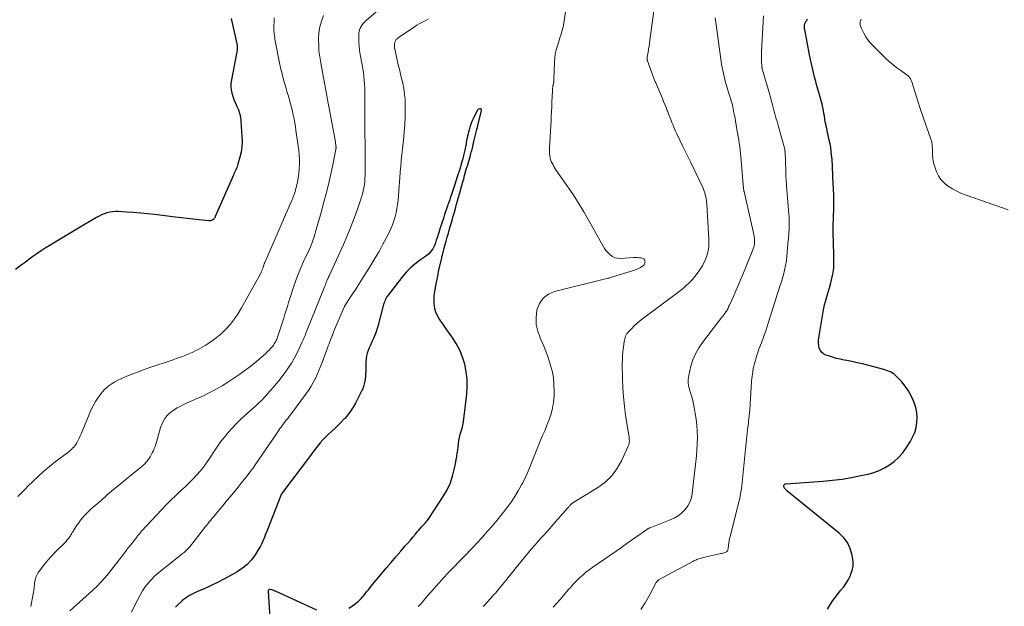
# Model space of a CAD drawing. Units: feet. Extents: x 1902896 to 1905042, y 565000 to 570000.
# Drawn here: x 1903328 to 1903577, y 568594 to 568742 of the extents above; entities that cross this region are included whole.
import ezdxf

# ---------------------------------------------------------------- set-up
doc = ezdxf.new("R2010")
doc.units = ezdxf.units.FT
doc.header["$LTSCALE"] = 100
doc.header["$MEASUREMENT"] = 0
doc.layers.add('CONTOUR INDEX', color=32, linetype='Continuous', lineweight=25)
doc.layers.add('CONTOUR INTERMEDIATE', color=40, linetype='Continuous', lineweight=15)

msp = doc.modelspace()

# ---------------------------------------------------------------- linework, layer by layer
at = {"layer": 'CONTOUR INDEX', "flags": 128}
for points, elevation in [([(1903381.31, 568742.66), (1903382.74, 568736.29), (1903382.76, 568736.18), (1903382.79, 568736.07), (1903382.81, 568735.96), (1903382.83, 568735.86), (1903382.84, 568735.75), (1903382.85, 568735.64), (1903382.86, 568735.53), (1903382.85, 568735.42), (1903382.83, 568735.04), (1903382.8, 568734.75), (1903382.77, 568734.45), (1903382.73, 568734.16), (1903382.67, 568733.87), (1903381.37, 568727.19), (1903381.26, 568726.35), (1903381.24, 568725.52), (1903381.32, 568724.7), (1903381.48, 568723.87), (1903381.72, 568723.06), (1903382, 568722.26), (1903382.32, 568721.47), (1903382.68, 568720.7), (1903382.77, 568720.51), (1903383.15, 568719.64), (1903383.45, 568718.75), (1903383.64, 568717.83), (1903383.76, 568716.88), (1903384.04, 568712.82), (1903384.06, 568711.52), (1903384, 568710.24), (1903383.8, 568708.97), (1903383.52, 568707.71), (1903383.02, 568705.94), (1903382.91, 568705.58), (1903382.79, 568705.22), (1903382.64, 568704.86), (1903382.49, 568704.51), (1903382.33, 568704.17), (1903382.17, 568703.82), (1903382.01, 568703.47), (1903381.86, 568703.12), (1903377.29, 568692.67), (1903377.23, 568692.54), (1903377.16, 568692.41), (1903377.09, 568692.29), (1903377, 568692.17), (1903376.91, 568692.06), (1903376.81, 568691.96), (1903376.7, 568691.88), (1903376.58, 568691.81), (1903376.46, 568691.75), (1903376.27, 568691.67), (1903376.07, 568691.61), (1903375.87, 568691.59), (1903375.66, 568691.6), (1903373.15, 568691.85), (1903371.68, 568692.01), (1903370.21, 568692.17), (1903368.75, 568692.34), (1903367.28, 568692.51), (1903361.92, 568693.18), (1903360.16, 568693.38), (1903358.4, 568693.55), (1903356.63, 568693.69), (1903354.86, 568693.8), (1903352.78, 568693.91), (1903352.06, 568693.91), (1903351.34, 568693.87), (1903350.63, 568693.74), (1903349.93, 568693.58), (1903349.24, 568693.34), (1903348.57, 568693.08), (1903347.92, 568692.77), (1903347.28, 568692.42), (1903344.42, 568690.71), (1903342.73, 568689.71), (1903341.04, 568688.7), (1903339.35, 568687.69), (1903337.66, 568686.69), (1903336.4, 568685.94), (1903335.34, 568685.3), (1903334.3, 568684.64), (1903333.27, 568683.97), (1903332.24, 568683.27), (1903331.24, 568682.56), (1903330.23, 568681.84), (1903329.25, 568681.1), (1903328.27, 568680.35), (1903326.86, 568679.25)], 1000), ([(1903531.91, 568593.52), (1903532.68, 568594.71), (1903533.31, 568595.63), (1903533.96, 568596.53), (1903534.64, 568597.4), (1903535.35, 568598.26), (1903536.04, 568599.13), (1903536.68, 568600.03), (1903537.23, 568600.99), (1903537.73, 568601.98), (1903537.79, 568602.12), (1903538.17, 568603.21), (1903538.4, 568604.33), (1903538.41, 568605.46), (1903538.28, 568606.62), (1903538.11, 568607.45), (1903537.63, 568608.94), (1903536.96, 568610.32), (1903536.04, 568611.53), (1903534.93, 568612.64), (1903521.7, 568623.37), (1903521.53, 568623.52), (1903521.38, 568623.68), (1903521.24, 568623.86), (1903521.12, 568624.05), (1903520.95, 568624.35), (1903520.93, 568624.4), (1903520.91, 568624.44), (1903520.9, 568624.49), (1903520.9, 568624.54), (1903520.91, 568624.59), (1903520.92, 568624.64), (1903520.93, 568624.69), (1903520.95, 568624.74), (1903521.02, 568624.89), (1903521.1, 568624.99), (1903521.18, 568625.07), (1903521.29, 568625.12), (1903521.41, 568625.15), (1903530.85, 568625.81), (1903533.25, 568626.04), (1903535.64, 568626.33), (1903538.02, 568626.74), (1903540.39, 568627.22), (1903542.18, 568627.62), (1903543.61, 568628.03), (1903545, 568628.53), (1903546.33, 568629.18), (1903547.62, 568629.93), (1903548.8, 568630.82), (1903549.9, 568631.79), (1903550.87, 568632.9), (1903551.75, 568634.09), (1903552.84, 568635.79), (1903553.46, 568636.93), (1903553.97, 568638.11), (1903554.32, 568639.34), (1903554.55, 568640.62), (1903554.59, 568641.91), (1903554.51, 568643.19), (1903554.24, 568644.44), (1903553.85, 568645.67), (1903553.59, 568646.32), (1903553.01, 568647.55), (1903552.35, 568648.73), (1903551.57, 568649.83), (1903550.7, 568650.88), (1903549.5, 568652.19), (1903549.16, 568652.53), (1903548.79, 568652.83), (1903548.4, 568653.1), (1903547.99, 568653.34), (1903547.56, 568653.54), (1903547.11, 568653.73), (1903546.66, 568653.89), (1903546.2, 568654.02), (1903542.06, 568655.11), (1903540.75, 568655.44), (1903539.43, 568655.75), (1903538.11, 568656.03), (1903536.79, 568656.28), (1903536.15, 568656.4), (1903535.15, 568656.61), (1903534.15, 568656.84), (1903533.17, 568657.13), (1903532.19, 568657.44), (1903531.53, 568657.67), (1903530.97, 568657.97), (1903530.49, 568658.34), (1903530.14, 568658.83), (1903529.88, 568659.41), (1903529.74, 568660.06), (1903529.66, 568660.71), (1903529.67, 568661.37), (1903529.73, 568662.03), (1903530.86, 568668.6), (1903531.03, 568669.48), (1903531.23, 568670.36), (1903531.45, 568671.23), (1903531.7, 568672.1), (1903531.96, 568672.96), (1903532.22, 568673.83), (1903532.45, 568674.7), (1903532.68, 568675.57), (1903533.25, 568677.79), (1903533.39, 568678.44), (1903533.49, 568679.1), (1903533.54, 568679.76), (1903533.56, 568680.42), (1903533.55, 568681.09), (1903533.54, 568681.75), (1903533.53, 568682.42), (1903533.52, 568683.09), (1903533.41, 568688.64), (1903533.4, 568689.74), (1903533.41, 568690.83), (1903533.44, 568691.92), (1903533.48, 568693.02), (1903533.54, 568694.23), (1903533.56, 568694.72), (1903533.58, 568695.2), (1903533.58, 568695.69), (1903533.58, 568696.17), (1903533.57, 568696.66), (1903533.56, 568697.14), (1903533.55, 568697.63), (1903533.52, 568698.11), (1903533.3, 568702.72), (1903533.28, 568703.27), (1903533.26, 568703.81), (1903533.25, 568704.35), (1903533.24, 568704.89), (1903533.22, 568705.44), (1903533.2, 568705.98), (1903533.16, 568706.52), (1903533.12, 568707.06), (1903533, 568708.22), (1903532.89, 568709.16), (1903532.76, 568710.1), (1903532.59, 568711.03), (1903532.4, 568711.96), (1903532.23, 568712.69), (1903532.11, 568713.25), (1903531.98, 568713.81), (1903531.86, 568714.38), (1903531.74, 568714.94), (1903531.62, 568715.5), (1903531.51, 568716.07), (1903531.4, 568716.63), (1903531.31, 568717.2), (1903531.16, 568718.12), (1903531.05, 568718.71), (1903530.95, 568719.3), (1903530.83, 568719.89), (1903530.72, 568720.48), (1903530.59, 568721.06), (1903530.45, 568721.64), (1903530.29, 568722.22), (1903530.13, 568722.8), (1903529.6, 568724.61), (1903529.29, 568725.71), (1903528.98, 568726.81), (1903528.69, 568727.92), (1903528.4, 568729.03), (1903528.13, 568730.14), (1903527.88, 568731.26), (1903527.64, 568732.38), (1903527.42, 568733.5), (1903526.19, 568739.95), (1903526.15, 568740.19), (1903526.13, 568740.42), (1903526.12, 568740.66), (1903526.13, 568740.9), (1903526.13, 568740.93), (1903526.16, 568741.15), (1903526.21, 568741.36), (1903526.29, 568741.56), (1903526.39, 568741.76), (1903526.51, 568741.95), (1903526.63, 568742.14), (1903526.75, 568742.32), (1903526.88, 568742.51)], 1000), ([(1903411, 568593.76), (1903411.94, 568594.36), (1903413.35, 568595.43), (1903413.55, 568595.58), (1903413.74, 568595.75), (1903413.92, 568595.92), (1903414.09, 568596.1), (1903414.26, 568596.29), (1903414.42, 568596.48), (1903414.59, 568596.68), (1903414.74, 568596.87), (1903415.15, 568597.38), (1903415.52, 568597.83), (1903415.88, 568598.28), (1903416.25, 568598.72), (1903416.62, 568599.17), (1903419.28, 568602.38), (1903420.48, 568603.82), (1903421.69, 568605.25), (1903422.91, 568606.68), (1903424.13, 568608.1), (1903425.3, 568609.45), (1903425.94, 568610.19), (1903426.58, 568610.93), (1903427.2, 568611.68), (1903427.83, 568612.43), (1903428.32, 568613.02), (1903428.7, 568613.47), (1903429.1, 568613.92), (1903429.5, 568614.36), (1903429.91, 568614.78), (1903430.32, 568615.22), (1903430.7, 568615.67), (1903431.06, 568616.14), (1903431.41, 568616.62), (1903434.73, 568621.65), (1903435.78, 568623.49), (1903436.68, 568625.39), (1903437.33, 568627.38), (1903437.82, 568629.44), (1903438.28, 568632.05), (1903438.41, 568632.86), (1903438.53, 568633.66), (1903438.63, 568634.47), (1903438.72, 568635.28), (1903438.83, 568636.09), (1903438.97, 568636.88), (1903439.16, 568637.66), (1903439.39, 568638.44), (1903439.62, 568639.21), (1903439.82, 568639.99), (1903439.97, 568640.78), (1903440.09, 568641.58), (1903440.83, 568647.81), (1903440.95, 568649.71), (1903440.93, 568651.6), (1903440.7, 568653.47), (1903440.33, 568655.34), (1903439.76, 568657.15), (1903439.06, 568658.91), (1903438.17, 568660.57), (1903437.16, 568662.18), (1903435.8, 568664.09), (1903435.29, 568664.81), (1903434.79, 568665.53), (1903434.28, 568666.25), (1903433.78, 568666.98), (1903433.35, 568667.73), (1903433, 568668.51), (1903432.78, 568669.34), (1903432.64, 568670.19), (1903432.61, 568670.54), (1903432.58, 568671.59), (1903432.6, 568672.64), (1903432.72, 568673.68), (1903432.9, 568674.71), (1903433.18, 568676.02), (1903433.27, 568676.41), (1903433.34, 568676.8), (1903433.42, 568677.19), (1903433.49, 568677.58), (1903433.56, 568677.97), (1903433.63, 568678.35), (1903433.71, 568678.74), (1903433.79, 568679.13), (1903434.49, 568682.28), (1903434.53, 568682.45), (1903434.57, 568682.62), (1903434.61, 568682.79), (1903434.65, 568682.95), (1903434.7, 568683.12), (1903434.74, 568683.28), (1903434.79, 568683.45), (1903434.84, 568683.62), (1903435.32, 568685.37), (1903435.61, 568686.41), (1903435.91, 568687.46), (1903436.2, 568688.5), (1903436.49, 568689.54), (1903436.5, 568689.58), (1903436.8, 568690.64), (1903437.1, 568691.69), (1903437.4, 568692.75), (1903437.7, 568693.81), (1903438.06, 568695.08), (1903438.18, 568695.53), (1903438.31, 568695.97), (1903438.43, 568696.41), (1903438.56, 568696.85), (1903438.69, 568697.29), (1903438.81, 568697.73), (1903438.94, 568698.17), (1903439.06, 568698.62), (1903439.52, 568700.26), (1903439.65, 568700.73), (1903439.78, 568701.21), (1903439.92, 568701.68), (1903440.05, 568702.15), (1903440.29, 568703.03), (1903440.54, 568703.94), (1903440.79, 568704.85), (1903441.06, 568705.76), (1903441.32, 568706.67), (1903441.64, 568707.78), (1903441.76, 568708.17), (1903441.87, 568708.56), (1903441.97, 568708.95), (1903442.07, 568709.34), (1903442.18, 568709.73), (1903442.23, 568709.93), (1903442.27, 568710.12), (1903442.32, 568710.32), (1903442.36, 568710.51), (1903442.4, 568710.71), (1903442.45, 568710.91), (1903442.49, 568711.11), (1903442.54, 568711.3), (1903443.37, 568714.62), (1903443.44, 568714.89), (1903443.5, 568715.15), (1903443.57, 568715.42), (1903443.63, 568715.68), (1903444.52, 568719.44), (1903444.53, 568719.52), (1903444.53, 568719.6), (1903444.51, 568719.68), (1903444.48, 568719.76), (1903444.43, 568719.82), (1903444.37, 568719.86), (1903444.3, 568719.88), (1903444.23, 568719.88), (1903444.02, 568719.85), (1903443.85, 568719.8), (1903443.7, 568719.72), (1903443.58, 568719.6), (1903443.48, 568719.46), (1903442.42, 568717.34), (1903442.11, 568716.66), (1903441.83, 568715.97), (1903441.6, 568715.27), (1903441.4, 568714.55), (1903440.94, 568712.62), (1903440.85, 568712.23), (1903440.77, 568711.83), (1903440.7, 568711.43), (1903440.63, 568711.03), (1903440.56, 568710.63), (1903440.49, 568710.23), (1903440.41, 568709.83), (1903440.32, 568709.43), (1903439.99, 568708.08), (1903439.72, 568707.02), (1903439.44, 568705.96), (1903439.13, 568704.9), (1903438.8, 568703.85), (1903438.77, 568703.74), (1903438.42, 568702.67), (1903438.08, 568701.61), (1903437.72, 568700.54), (1903437.37, 568699.48), (1903436.94, 568698.2), (1903436.8, 568697.78), (1903436.66, 568697.35), (1903436.51, 568696.93), (1903436.37, 568696.51), (1903436.22, 568696.09), (1903436.08, 568695.67), (1903435.93, 568695.25), (1903435.79, 568694.83), (1903435.23, 568693.16), (1903435.02, 568692.55), (1903434.82, 568691.94), (1903434.62, 568691.33), (1903434.42, 568690.72), (1903434.22, 568690.1), (1903433.95, 568689.24), (1903433.68, 568688.39), (1903433.4, 568687.54), (1903433.12, 568686.69), (1903432.91, 568686.04), (1903432.72, 568685.52), (1903432.5, 568685.02), (1903432.24, 568684.54), (1903431.94, 568684.07), (1903431.61, 568683.64), (1903431.24, 568683.23), (1903430.83, 568682.87), (1903430.39, 568682.54), (1903428.88, 568681.54), (1903427.71, 568680.67), (1903426.6, 568679.74), (1903425.59, 568678.7), (1903424.65, 568677.6), (1903420.95, 568672.81), (1903420.76, 568672.54), (1903420.57, 568672.26), (1903420.41, 568671.97), (1903420.26, 568671.67), (1903420.13, 568671.36), (1903420, 568671.05), (1903419.9, 568670.73), (1903419.81, 568670.41), (1903418.47, 568665.25), (1903418.22, 568664.38), (1903417.93, 568663.52), (1903417.6, 568662.67), (1903417.24, 568661.83), (1903417.09, 568661.52), (1903416.79, 568660.85), (1903416.49, 568660.18), (1903416.19, 568659.5), (1903415.9, 568658.82), (1903415.66, 568658.14), (1903415.47, 568657.44), (1903415.37, 568656.72), (1903415.32, 568655.99), (1903415.29, 568653.55), (1903415.27, 568652.91), (1903415.23, 568652.27), (1903415.16, 568651.63), (1903415.07, 568650.99), (1903414.94, 568650.37), (1903414.77, 568649.75), (1903414.54, 568649.16), (1903414.27, 568648.58), (1903412.69, 568645.52), (1903412.11, 568644.5), (1903411.47, 568643.51), (1903410.76, 568642.58), (1903409.99, 568641.68), (1903409.87, 568641.55), (1903409.12, 568640.76), (1903408.35, 568639.98), (1903407.56, 568639.23), (1903406.76, 568638.49), (1903406.63, 568638.38), (1903405.89, 568637.7), (1903405.18, 568636.99), (1903404.49, 568636.25), (1903403.83, 568635.49), (1903403.19, 568634.71), (1903402.56, 568633.92), (1903401.94, 568633.13), (1903401.33, 568632.33), (1903394.31, 568622.95), (1903394.27, 568622.9), (1903394.23, 568622.85), (1903394.19, 568622.79), (1903394.15, 568622.74), (1903394.12, 568622.69), (1903394.08, 568622.63), (1903394.04, 568622.58), (1903394.01, 568622.52), (1903394, 568622.5), (1903393.96, 568622.44), (1903393.92, 568622.37), (1903393.89, 568622.3), (1903393.86, 568622.23), (1903390.36, 568613.33), (1903390.13, 568612.76), (1903389.92, 568612.19), (1903389.7, 568611.61), (1903389.49, 568611.04), (1903389.26, 568610.47), (1903389.01, 568609.92), (1903388.72, 568609.38), (1903388.41, 568608.86), (1903387.35, 568607.2), (1903386.41, 568605.94), (1903385.37, 568604.79), (1903384.17, 568603.8), (1903382.86, 568602.93), (1903381.34, 568602.06), (1903379.62, 568601.12), (1903377.88, 568600.21), (1903376.1, 568599.37), (1903374.31, 568598.57), (1903372.84, 568597.94), (1903371.79, 568597.45), (1903370.78, 568596.89), (1903369.81, 568596.26), (1903368.87, 568595.57), (1903368.81, 568595.52), (1903367.99, 568594.76), (1903367.24, 568593.95)], 980), ([(1903391.31, 568588.52), (1903390.73, 568598.04), (1903390.73, 568598.13), (1903390.75, 568598.22), (1903390.77, 568598.3), (1903390.81, 568598.39), (1903390.88, 568598.46), (1903390.95, 568598.51), (1903391.03, 568598.53), (1903391.12, 568598.52), (1903391.5, 568598.43), (1903391.78, 568598.35), (1903392.06, 568598.26), (1903392.34, 568598.15), (1903392.61, 568598.04), (1903402.84, 568593.35)], 980)]:
    msp.add_lwpolyline(points, dxfattribs=dict(at, elevation=elevation))
at = {"layer": 'CONTOUR INTERMEDIATE', "flags": 128}
for points, elevation in [([(1903445, 568594.18), (1903445.53, 568594.77), (1903445.87, 568595.14), (1903446.24, 568595.54), (1903446.6, 568595.94), (1903446.97, 568596.35), (1903447.33, 568596.75), (1903447.69, 568597.15), (1903448.05, 568597.56), (1903448.4, 568597.97), (1903448.75, 568598.39), (1903449.81, 568599.69), (1903450.68, 568600.76), (1903451.56, 568601.83), (1903452.43, 568602.9), (1903453.3, 568603.97), (1903456.41, 568607.78), (1903457.16, 568608.68), (1903457.91, 568609.56), (1903458.68, 568610.43), (1903459.47, 568611.3), (1903460.25, 568612.15), (1903461.03, 568613.02), (1903461.81, 568613.89), (1903462.58, 568614.76), (1903466.34, 568619.07), (1903466.48, 568619.23), (1903466.61, 568619.38), (1903466.75, 568619.54), (1903466.89, 568619.7), (1903467, 568619.83), (1903467.08, 568619.92), (1903467.17, 568620), (1903467.26, 568620.08), (1903467.36, 568620.15), (1903467.4, 568620.18), (1903467.52, 568620.26), (1903467.64, 568620.34), (1903467.76, 568620.41), (1903467.89, 568620.49), (1903473.82, 568624.11), (1903475.7, 568625.5), (1903477.38, 568627.08), (1903478.75, 568628.93), (1903479.91, 568630.96), (1903481.62, 568634.67), (1903481.75, 568635), (1903481.84, 568635.33), (1903481.88, 568635.67), (1903481.89, 568636.02), (1903481.88, 568636.37), (1903481.85, 568636.72), (1903481.81, 568637.07), (1903481.76, 568637.42), (1903480.96, 568642.44), (1903480.65, 568644.76), (1903480.39, 568647.09), (1903480.24, 568649.42), (1903480.16, 568651.76), (1903480.11, 568655.35), (1903480.12, 568656.43), (1903480.16, 568657.5), (1903480.25, 568658.58), (1903480.38, 568659.65), (1903480.58, 568661.08), (1903480.65, 568661.43), (1903480.73, 568661.78), (1903480.83, 568662.12), (1903480.95, 568662.45), (1903481.1, 568662.77), (1903481.28, 568663.08), (1903481.49, 568663.36), (1903481.72, 568663.63), (1903482.48, 568664.41), (1903483.12, 568665.04), (1903483.78, 568665.66), (1903484.47, 568666.23), (1903485.18, 568666.79), (1903494.51, 568673.77), (1903495.11, 568674.23), (1903495.7, 568674.71), (1903496.28, 568675.22), (1903496.84, 568675.73), (1903497.37, 568676.27), (1903497.89, 568676.83), (1903498.37, 568677.42), (1903498.82, 568678.03), (1903499.79, 568679.4), (1903500.33, 568680.25), (1903500.81, 568681.13), (1903501.2, 568682.05), (1903501.54, 568683), (1903501.78, 568683.97), (1903501.94, 568684.96), (1903502, 568685.95), (1903502, 568686.96), (1903501.47, 568695.68), (1903501.45, 568695.95), (1903501.42, 568696.22), (1903501.39, 568696.49), (1903501.35, 568696.76), (1903501.31, 568697.03), (1903501.26, 568697.3), (1903501.2, 568697.57), (1903501.14, 568697.83), (1903501.05, 568698.22), (1903500.92, 568698.67), (1903500.78, 568699.12), (1903500.61, 568699.56), (1903500.42, 568699.99), (1903497.43, 568706.29), (1903497.19, 568706.81), (1903496.93, 568707.32), (1903496.67, 568707.82), (1903496.41, 568708.33), (1903496.14, 568708.83), (1903495.89, 568709.34), (1903495.63, 568709.85), (1903495.39, 568710.36), (1903493.9, 568713.56), (1903493.57, 568714.28), (1903493.25, 568715), (1903492.95, 568715.72), (1903492.65, 568716.45), (1903492.36, 568717.19), (1903492.07, 568717.92), (1903491.79, 568718.65), (1903491.51, 568719.39), (1903491.48, 568719.46), (1903491.18, 568720.23), (1903490.87, 568721), (1903490.55, 568721.77), (1903490.23, 568722.53), (1903488.73, 568726.02), (1903488.64, 568726.24), (1903488.54, 568726.46), (1903488.45, 568726.68), (1903488.35, 568726.9), (1903488.26, 568727.12), (1903488.17, 568727.34), (1903488.08, 568727.57), (1903488, 568727.79), (1903486.5, 568731.97), (1903486.46, 568732.09), (1903486.43, 568732.2), (1903486.41, 568732.32), (1903486.4, 568732.44), (1903486.4, 568732.56), (1903486.4, 568732.69), (1903486.41, 568732.81), (1903486.43, 568732.93), (1903486.63, 568734.21), (1903486.75, 568734.98), (1903486.86, 568735.74), (1903486.97, 568736.51), (1903487.08, 568737.27), (1903488.92, 568750.91)], 988), ([(1903420.42, 568746.55), (1903415.4, 568742.18), (1903415.05, 568741.84), (1903414.71, 568741.49), (1903414.41, 568741.11), (1903414.12, 568740.72), (1903413.89, 568740.3), (1903413.72, 568739.86), (1903413.61, 568739.4), (1903413.56, 568738.92), (1903413.54, 568737.79), (1903413.55, 568736.73), (1903413.6, 568735.68), (1903413.72, 568734.64), (1903413.89, 568733.59), (1903414.39, 568730.98), (1903414.56, 568730.01), (1903414.71, 568729.04), (1903414.83, 568728.06), (1903414.93, 568727.08), (1903415.01, 568726.1), (1903415.07, 568725.12), (1903415.09, 568724.13), (1903415.1, 568723.15), (1903415.07, 568718.44), (1903415.07, 568717.31), (1903415.07, 568716.18), (1903415.08, 568715.05), (1903415.09, 568713.93), (1903415.11, 568712.8), (1903415.12, 568711.67), (1903415.13, 568710.54), (1903415.13, 568709.41), (1903415.14, 568709.24), (1903415.14, 568708.09), (1903415.14, 568706.94), (1903415.14, 568705.79), (1903415.14, 568704.64), (1903415.14, 568703.95), (1903415.13, 568703.14), (1903415.09, 568702.34), (1903415.03, 568701.54), (1903414.95, 568700.73), (1903414.84, 568699.94), (1903414.68, 568699.15), (1903414.48, 568698.37), (1903414.25, 568697.6), (1903413.22, 568694.56), (1903412.41, 568692.29), (1903411.55, 568690.03), (1903410.63, 568687.81), (1903409.66, 568685.6), (1903406.12, 568677.84), (1903406.06, 568677.72), (1903406.01, 568677.59), (1903405.95, 568677.46), (1903405.89, 568677.34), (1903405.83, 568677.21), (1903405.78, 568677.09), (1903405.72, 568676.96), (1903405.67, 568676.83), (1903405.58, 568676.63), (1903405.5, 568676.43), (1903405.42, 568676.24), (1903405.34, 568676.04), (1903405.26, 568675.85), (1903405.18, 568675.65), (1903405.1, 568675.46), (1903405.03, 568675.26), (1903404.95, 568675.07), (1903401.07, 568665.46), (1903400.85, 568664.9), (1903400.63, 568664.34), (1903400.41, 568663.78), (1903400.2, 568663.22), (1903399.98, 568662.65), (1903399.75, 568662.1), (1903399.51, 568661.54), (1903399.26, 568661), (1903398.04, 568658.43), (1903397.31, 568656.99), (1903396.51, 568655.59), (1903395.63, 568654.24), (1903394.69, 568652.93), (1903394.13, 568652.19), (1903393.41, 568651.28), (1903392.69, 568650.38), (1903391.94, 568649.5), (1903391.18, 568648.63), (1903390.46, 568647.84), (1903390.05, 568647.38), (1903389.62, 568646.93), (1903389.2, 568646.48), (1903388.76, 568646.04), (1903388.32, 568645.6), (1903387.88, 568645.17), (1903387.42, 568644.75), (1903386.96, 568644.33), (1903384.78, 568642.4), (1903383.67, 568641.38), (1903382.58, 568640.32), (1903381.55, 568639.22), (1903380.54, 568638.09), (1903379.58, 568636.91), (1903378.65, 568635.72), (1903377.77, 568634.49), (1903376.92, 568633.23), (1903375.8, 568631.51), (1903375.06, 568630.43), (1903374.29, 568629.38), (1903373.46, 568628.37), (1903372.61, 568627.39), (1903371.71, 568626.44), (1903370.8, 568625.5), (1903369.86, 568624.59), (1903368.91, 568623.7), (1903368.43, 568623.25), (1903367.24, 568622.14), (1903366.06, 568621), (1903364.92, 568619.84), (1903363.79, 568618.65), (1903358.68, 568613.16), (1903358.52, 568612.98), (1903358.36, 568612.8), (1903358.2, 568612.61), (1903358.05, 568612.43), (1903357.89, 568612.24), (1903357.74, 568612.05), (1903357.59, 568611.86), (1903357.44, 568611.68), (1903355.5, 568609.22), (1903355.37, 568609.06), (1903355.24, 568608.89), (1903355.11, 568608.72), (1903354.99, 568608.55), (1903354.92, 568608.46), (1903354.83, 568608.34), (1903354.74, 568608.21), (1903354.65, 568608.08), (1903354.56, 568607.95), (1903354.47, 568607.82), (1903354.38, 568607.69), (1903354.29, 568607.57), (1903354.2, 568607.45), (1903350.31, 568602.5), (1903349.37, 568601.37), (1903348.4, 568600.28), (1903347.37, 568599.24), (1903346.31, 568598.23), (1903340.54, 568593.03)], 988), ([(1903404.61, 568743.47), (1903404.09, 568742.06), (1903403.69, 568740.63), (1903403.48, 568739.16), (1903403.4, 568737.66), (1903403.41, 568735.59), (1903403.43, 568735.07), (1903403.46, 568734.56), (1903403.51, 568734.05), (1903403.58, 568733.54), (1903403.67, 568733.03), (1903403.75, 568732.52), (1903403.84, 568732.01), (1903403.93, 568731.5), (1903404.6, 568727.75), (1903404.76, 568726.83), (1903404.93, 568725.91), (1903405.1, 568725), (1903405.28, 568724.09), (1903405.46, 568723.17), (1903405.64, 568722.26), (1903405.81, 568721.34), (1903405.98, 568720.43), (1903407.62, 568711.52), (1903407.66, 568711.31), (1903407.69, 568711.09), (1903407.72, 568710.87), (1903407.75, 568710.66), (1903407.78, 568710.38), (1903407.79, 568710.3), (1903407.79, 568710.22), (1903407.8, 568710.14), (1903407.79, 568710.06), (1903407.79, 568710.02), (1903407.79, 568709.92), (1903407.78, 568709.82), (1903407.76, 568709.72), (1903407.75, 568709.62), (1903406.88, 568705.27), (1903406.41, 568703), (1903405.9, 568700.74), (1903405.33, 568698.5), (1903404.73, 568696.26), (1903404.01, 568693.68), (1903403.69, 568692.55), (1903403.37, 568691.41), (1903403.05, 568690.28), (1903402.73, 568689.14), (1903402.45, 568688.14), (1903402.25, 568687.51), (1903402.05, 568686.89), (1903401.82, 568686.27), (1903401.58, 568685.65), (1903401.33, 568685.04), (1903401.07, 568684.44), (1903400.8, 568683.83), (1903400.52, 568683.24), (1903399.6, 568681.29), (1903398.89, 568679.71), (1903398.22, 568678.11), (1903397.62, 568676.49), (1903397.06, 568674.85), (1903396.15, 568671.97), (1903395.83, 568670.97), (1903395.52, 568669.97), (1903395.21, 568668.98), (1903394.89, 568667.98), (1903394.58, 568666.98), (1903394.26, 568665.98), (1903393.94, 568664.99), (1903393.61, 568664), (1903393.02, 568662.22), (1903392.91, 568661.92), (1903392.8, 568661.61), (1903392.67, 568661.32), (1903392.53, 568661.02), (1903392.37, 568660.74), (1903392.2, 568660.47), (1903392.01, 568660.2), (1903391.81, 568659.95), (1903391.36, 568659.44), (1903390.91, 568658.95), (1903390.44, 568658.48), (1903389.96, 568658.02), (1903389.46, 568657.58), (1903387.16, 568655.64), (1903385.98, 568654.68), (1903384.77, 568653.75), (1903383.53, 568652.86), (1903382.27, 568652.01), (1903379.96, 568650.52), (1903379.05, 568649.94), (1903378.12, 568649.39), (1903377.18, 568648.87), (1903376.23, 568648.36), (1903375.26, 568647.88), (1903374.29, 568647.41), (1903373.31, 568646.96), (1903372.32, 568646.53), (1903371.95, 568646.36), (1903370.97, 568645.93), (1903370, 568645.49), (1903369.04, 568645.02), (1903368.08, 568644.55), (1903367.7, 568644.36), (1903366.97, 568643.93), (1903366.28, 568643.45), (1903365.65, 568642.89), (1903365.07, 568642.28), (1903364.56, 568641.61), (1903364.12, 568640.9), (1903363.77, 568640.13), (1903363.49, 568639.34), (1903362.45, 568635.7), (1903362.28, 568635.13), (1903362.09, 568634.58), (1903361.88, 568634.03), (1903361.65, 568633.49), (1903361.39, 568632.95), (1903361.12, 568632.44), (1903360.81, 568631.95), (1903360.49, 568631.47), (1903360.19, 568631.07), (1903359.99, 568630.8), (1903359.78, 568630.55), (1903359.56, 568630.3), (1903359.33, 568630.06), (1903359.1, 568629.83), (1903358.85, 568629.6), (1903358.61, 568629.38), (1903358.35, 568629.17), (1903354.81, 568626.31), (1903353.2, 568624.99), (1903351.6, 568623.67), (1903350.02, 568622.33), (1903348.44, 568620.97), (1903346.47, 568619.27), (1903345.89, 568618.75), (1903345.33, 568618.22), (1903344.78, 568617.68), (1903344.24, 568617.12), (1903343.73, 568616.55), (1903343.24, 568615.95), (1903342.79, 568615.33), (1903342.35, 568614.69), (1903341.39, 568613.2), (1903341.27, 568613.01), (1903341.15, 568612.81), (1903341.04, 568612.62), (1903340.93, 568612.42), (1903340.82, 568612.22), (1903340.7, 568612.02), (1903340.57, 568611.84), (1903340.44, 568611.65), (1903340.13, 568611.25), (1903339.83, 568610.88), (1903339.52, 568610.52), (1903339.19, 568610.17), (1903338.85, 568609.84), (1903337.68, 568608.73), (1903336.77, 568607.83), (1903335.88, 568606.9), (1903335.04, 568605.93), (1903334.24, 568604.93), (1903332.88, 568603.18), (1903332.56, 568602.71), (1903332.28, 568602.22), (1903332.07, 568601.7), (1903331.89, 568601.15), (1903331.83, 568600.91), (1903331.73, 568600.48), (1903331.65, 568600.04), (1903331.59, 568599.59), (1903331.55, 568599.15), (1903331.51, 568598.7), (1903331.46, 568598.26), (1903331.39, 568597.81), (1903331.32, 568597.37), (1903330.73, 568594.12)], 992), ([(1903428.58, 568594.13), (1903429.18, 568594.83), (1903429.78, 568595.54), (1903430.39, 568596.24), (1903431, 568596.94), (1903434.5, 568600.9), (1903434.77, 568601.21), (1903435.05, 568601.52), (1903435.33, 568601.83), (1903435.61, 568602.14), (1903435.9, 568602.44), (1903436.19, 568602.74), (1903436.48, 568603.05), (1903436.77, 568603.35), (1903442.64, 568609.32), (1903442.89, 568609.59), (1903443.15, 568609.86), (1903443.4, 568610.14), (1903443.64, 568610.41), (1903443.88, 568610.7), (1903444.13, 568610.98), (1903444.37, 568611.26), (1903444.62, 568611.54), (1903445.11, 568612.09), (1903445.53, 568612.58), (1903445.96, 568613.06), (1903446.4, 568613.53), (1903446.84, 568614), (1903447.27, 568614.48), (1903447.7, 568614.96), (1903448.11, 568615.46), (1903448.51, 568615.96), (1903451, 568619.17), (1903452, 568620.54), (1903452.96, 568621.93), (1903453.84, 568623.37), (1903454.68, 568624.85), (1903454.99, 568625.43), (1903455.61, 568626.65), (1903456.19, 568627.89), (1903456.71, 568629.15), (1903457.19, 568630.43), (1903457.66, 568631.71), (1903458.15, 568632.99), (1903458.67, 568634.26), (1903459.2, 568635.52), (1903459.31, 568635.77), (1903459.91, 568637.16), (1903460.5, 568638.55), (1903461.08, 568639.94), (1903461.64, 568641.34), (1903461.65, 568641.38), (1903462.14, 568642.82), (1903462.52, 568644.28), (1903462.74, 568645.77), (1903462.86, 568647.29), (1903462.89, 568648.5), (1903462.85, 568650.25), (1903462.69, 568651.98), (1903462.37, 568653.68), (1903461.93, 568655.38), (1903461.38, 568657.04), (1903460.78, 568658.69), (1903460.11, 568660.31), (1903459.4, 568661.92), (1903459.34, 568662.05), (1903458.74, 568663.73), (1903458.37, 568665.43), (1903458.33, 568667.18), (1903458.52, 568668.95), (1903458.55, 568669.1), (1903459.19, 568670.71), (1903460.11, 568672.06), (1903461.43, 568673.03), (1903463.01, 568673.74), (1903476.19, 568676.98), (1903476.49, 568677.06), (1903476.79, 568677.14), (1903477.09, 568677.23), (1903477.39, 568677.32), (1903483.23, 568679.16), (1903483.61, 568679.3), (1903483.99, 568679.45), (1903484.35, 568679.63), (1903484.71, 568679.83), (1903485.32, 568680.19), (1903485.36, 568680.22), (1903485.41, 568680.25), (1903485.45, 568680.28), (1903485.49, 568680.32), (1903485.53, 568680.35), (1903485.56, 568680.4), (1903485.59, 568680.44), (1903485.62, 568680.48), (1903485.73, 568680.69), (1903485.8, 568680.85), (1903485.84, 568681.01), (1903485.85, 568681.17), (1903485.83, 568681.34), (1903485.79, 568681.55), (1903485.7, 568681.78), (1903485.56, 568681.97), (1903485.37, 568682.09), (1903485.13, 568682.18), (1903484.79, 568682.23), (1903484.34, 568682.27), (1903483.89, 568682.31), (1903483.44, 568682.31), (1903482.99, 568682.3), (1903479.57, 568682.08), (1903478.88, 568682.12), (1903478.22, 568682.27), (1903477.61, 568682.56), (1903477.04, 568682.96), (1903476.52, 568683.46), (1903476.05, 568684), (1903475.63, 568684.58), (1903475.25, 568685.19), (1903471.76, 568691.46), (1903470.39, 568693.84), (1903468.97, 568696.19), (1903467.49, 568698.49), (1903465.95, 568700.77), (1903463.36, 568704.49), (1903463.1, 568704.89), (1903462.84, 568705.29), (1903462.61, 568705.71), (1903462.38, 568706.13), (1903462.18, 568706.56), (1903462.01, 568707), (1903461.89, 568707.46), (1903461.8, 568707.93), (1903461.79, 568707.98), (1903461.73, 568708.48), (1903461.69, 568708.99), (1903461.68, 568709.49), (1903461.69, 568710), (1903462.1, 568716.9), (1903462.16, 568718.07), (1903462.23, 568719.24), (1903462.28, 568720.41), (1903462.33, 568721.59), (1903462.39, 568723.01), (1903462.41, 568723.47), (1903462.44, 568723.94), (1903462.47, 568724.4), (1903462.5, 568724.86), (1903462.54, 568725.52), (1903462.56, 568725.65), (1903462.58, 568725.78), (1903462.61, 568725.9), (1903462.64, 568726.03), (1903462.68, 568726.15), (1903462.72, 568726.28), (1903462.74, 568726.4), (1903462.77, 568726.53), (1903462.78, 568726.61), (1903462.8, 568726.78), (1903462.82, 568726.95), (1903462.84, 568727.12), (1903462.85, 568727.29), (1903462.98, 568731.63), (1903463.05, 568732.7), (1903463.19, 568733.75), (1903463.42, 568734.79), (1903463.7, 568735.82), (1903463.97, 568736.63), (1903464.17, 568737.24), (1903464.37, 568737.85), (1903464.57, 568738.46), (1903464.77, 568739.07), (1903464.96, 568739.68), (1903465.12, 568740.3), (1903465.25, 568740.93), (1903465.36, 568741.56), (1903465.86, 568745)], 984), ([(1903484.78, 568593.4), (1903485.9, 568595.07), (1903486.92, 568596.81), (1903488.7, 568600.21), (1903488.75, 568600.31), (1903488.81, 568600.41), (1903488.88, 568600.5), (1903488.95, 568600.58), (1903489.07, 568600.72), (1903489.11, 568600.76), (1903489.12, 568600.78), (1903489.19, 568600.82), (1903489.21, 568600.83), (1903489.22, 568600.84), (1903489.24, 568600.85), (1903489.26, 568600.86), (1903497.9, 568605.52), (1903498.16, 568605.65), (1903498.41, 568605.78), (1903498.68, 568605.9), (1903498.94, 568606.01), (1903499.21, 568606.12), (1903499.47, 568606.22), (1903499.75, 568606.3), (1903500.02, 568606.38), (1903500.94, 568606.63), (1903501.68, 568606.81), (1903502.42, 568606.99), (1903503.16, 568607.15), (1903503.91, 568607.3), (1903504.97, 568607.51), (1903505.24, 568607.57), (1903505.51, 568607.63), (1903505.77, 568607.71), (1903506.03, 568607.8), (1903506.28, 568607.9), (1903506.4, 568607.96), (1903506.51, 568608.03), (1903506.6, 568608.13), (1903506.68, 568608.24), (1903506.74, 568608.36), (1903506.79, 568608.49), (1903506.82, 568608.62), (1903506.84, 568608.75), (1903506.93, 568609.61), (1903507.01, 568610.17), (1903507.1, 568610.73), (1903507.21, 568611.29), (1903507.34, 568611.84), (1903509.38, 568619.83), (1903509.57, 568620.63), (1903509.76, 568621.43), (1903509.92, 568622.23), (1903510.07, 568623.03), (1903510.21, 568623.84), (1903510.33, 568624.65), (1903510.43, 568625.47), (1903510.51, 568626.28), (1903511.21, 568633.89), (1903511.37, 568635.54), (1903511.55, 568637.19), (1903511.75, 568638.84), (1903511.97, 568640.49), (1903512.03, 568640.91), (1903512.2, 568642.35), (1903512.35, 568643.79), (1903512.44, 568645.24), (1903512.49, 568646.68), (1903512.55, 568648.13), (1903512.63, 568649.58), (1903512.76, 568651.02), (1903512.92, 568652.46), (1903512.96, 568652.73), (1903513.21, 568654.29), (1903513.55, 568655.83), (1903513.99, 568657.34), (1903514.51, 568658.83), (1903514.64, 568659.14), (1903515.26, 568660.78), (1903515.86, 568662.42), (1903516.42, 568664.08), (1903516.96, 568665.75), (1903518.97, 568672.15), (1903519.15, 568672.73), (1903519.34, 568673.31), (1903519.54, 568673.9), (1903519.74, 568674.48), (1903519.94, 568675.06), (1903520.13, 568675.64), (1903520.31, 568676.22), (1903520.49, 568676.81), (1903520.81, 568677.94), (1903521.11, 568679.1), (1903521.37, 568680.27), (1903521.55, 568681.46), (1903521.69, 568682.65), (1903522.04, 568686.64), (1903522.07, 568687.07), (1903522.11, 568687.5), (1903522.14, 568687.93), (1903522.17, 568688.36), (1903522.2, 568688.79), (1903522.23, 568689.23), (1903522.24, 568689.66), (1903522.26, 568690.09), (1903522.27, 568690.58), (1903522.28, 568691.26), (1903522.27, 568691.94), (1903522.24, 568692.62), (1903522.2, 568693.3), (1903521.61, 568700.53), (1903521.57, 568701.05), (1903521.53, 568701.56), (1903521.49, 568702.08), (1903521.46, 568702.6), (1903521.43, 568703.13), (1903521.41, 568703.38), (1903521.4, 568703.64), (1903521.39, 568703.89), (1903521.38, 568704.15), (1903521.22, 568709.04), (1903521.22, 568709.1), (1903521.22, 568709.16), (1903521.21, 568709.22), (1903521.21, 568709.28), (1903521.2, 568709.4), (1903521.18, 568709.49), (1903521.16, 568709.6), (1903521.15, 568709.62), (1903521.15, 568709.64), (1903521.14, 568709.66), (1903521.14, 568709.68), (1903519.46, 568715.71), (1903519.2, 568716.67), (1903518.93, 568717.63), (1903518.67, 568718.59), (1903518.42, 568719.55), (1903518.16, 568720.52), (1903517.89, 568721.48), (1903517.63, 568722.44), (1903517.36, 568723.4), (1903515.48, 568729.96), (1903515.46, 568730.05), (1903515.44, 568730.14), (1903515.42, 568730.23), (1903515.4, 568730.33), (1903515.38, 568730.42), (1903515.36, 568730.51), (1903515.35, 568730.6), (1903515.35, 568730.7), (1903515.28, 568731.8), (1903515.25, 568732.45), (1903515.24, 568733.1), (1903515.25, 568733.74), (1903515.28, 568734.39), (1903515.82, 568743.37)], 996), ([(1903392.2, 568742.88), (1903392.17, 568742.28), (1903392.1, 568740.47), (1903392.1, 568740.28), (1903392.1, 568740.08), (1903392.1, 568739.89), (1903392.11, 568739.7), (1903392.15, 568739.22), (1903392.18, 568738.79), (1903392.23, 568738.37), (1903392.3, 568737.94), (1903392.37, 568737.52), (1903393.63, 568731.06), (1903393.88, 568729.88), (1903394.16, 568728.7), (1903394.46, 568727.53), (1903394.79, 568726.36), (1903394.92, 568725.95), (1903395.2, 568725), (1903395.48, 568724.04), (1903395.76, 568723.09), (1903396.03, 568722.13), (1903396.04, 568722.11), (1903396.3, 568721.17), (1903396.54, 568720.21), (1903396.77, 568719.26), (1903396.99, 568718.3), (1903397.19, 568717.34), (1903397.38, 568716.37), (1903397.54, 568715.4), (1903397.68, 568714.43), (1903398.37, 568709.46), (1903398.49, 568708.3), (1903398.56, 568707.13), (1903398.55, 568705.95), (1903398.5, 568704.78), (1903398.4, 568703.54), (1903398.34, 568702.99), (1903398.27, 568702.44), (1903398.17, 568701.89), (1903398.06, 568701.35), (1903398.04, 568701.29), (1903397.92, 568700.78), (1903397.79, 568700.28), (1903397.66, 568699.77), (1903397.52, 568699.27), (1903397.37, 568698.72), (1903397.31, 568698.5), (1903397.24, 568698.27), (1903397.16, 568698.04), (1903397.08, 568697.82), (1903397, 568697.6), (1903396.92, 568697.38), (1903396.83, 568697.16), (1903396.73, 568696.94), (1903389.8, 568681.05), (1903389.75, 568680.94), (1903389.71, 568680.84), (1903389.66, 568680.73), (1903389.62, 568680.62), (1903389.59, 568680.51), (1903389.55, 568680.4), (1903389.51, 568680.3), (1903389.47, 568680.19), (1903389.3, 568679.66), (1903389.17, 568679.29), (1903389.02, 568678.93), (1903388.86, 568678.58), (1903388.68, 568678.23), (1903383.94, 568669.62), (1903383.08, 568668.18), (1903382.14, 568666.8), (1903381.1, 568665.49), (1903379.98, 568664.23), (1903378.77, 568663.07), (1903377.5, 568661.99), (1903376.14, 568661.02), (1903374.72, 568660.13), (1903372.94, 568659.11), (1903372.19, 568658.71), (1903371.43, 568658.32), (1903370.65, 568657.98), (1903369.86, 568657.65), (1903369.05, 568657.35), (1903368.25, 568657.06), (1903367.44, 568656.78), (1903366.63, 568656.5), (1903360.54, 568654.44), (1903359.07, 568653.93), (1903357.62, 568653.39), (1903356.18, 568652.82), (1903354.75, 568652.22), (1903353.46, 568651.67), (1903352.69, 568651.31), (1903351.94, 568650.91), (1903351.22, 568650.47), (1903350.52, 568650), (1903349.87, 568649.47), (1903349.25, 568648.9), (1903348.69, 568648.28), (1903348.18, 568647.61), (1903347.73, 568646.98), (1903347.06, 568645.94), (1903346.44, 568644.88), (1903345.89, 568643.78), (1903345.4, 568642.66), (1903343.68, 568638.38), (1903343.45, 568637.81), (1903343.2, 568637.26), (1903342.95, 568636.71), (1903342.68, 568636.17), (1903342.52, 568635.86), (1903342.31, 568635.48), (1903342.08, 568635.12), (1903341.82, 568634.77), (1903341.54, 568634.44), (1903341.24, 568634.12), (1903340.93, 568633.82), (1903340.6, 568633.54), (1903340.27, 568633.26), (1903336.87, 568630.68), (1903335.42, 568629.54), (1903334, 568628.36), (1903332.64, 568627.12), (1903331.3, 568625.85), (1903329.97, 568624.52), (1903329.33, 568623.88), (1903328.7, 568623.23), (1903328.07, 568622.58), (1903327.45, 568621.92)], 996), ([(1903431.07, 568742.5), (1903430.12, 568742.04), (1903429.46, 568741.71), (1903428.82, 568741.35), (1903428.19, 568740.98), (1903427.58, 568740.58), (1903423.52, 568737.82), (1903423.25, 568737.6), (1903423.02, 568737.36), (1903422.84, 568737.07), (1903422.69, 568736.76), (1903422.6, 568736.42), (1903422.54, 568736.08), (1903422.54, 568735.74), (1903422.58, 568735.39), (1903422.9, 568733.76), (1903423.07, 568732.98), (1903423.24, 568732.19), (1903423.42, 568731.41), (1903423.61, 568730.64), (1903423.81, 568729.86), (1903424, 568729.08), (1903424.19, 568728.3), (1903424.37, 568727.52), (1903424.64, 568726.35), (1903424.9, 568724.98), (1903425.1, 568723.6), (1903425.22, 568722.21), (1903425.27, 568720.81), (1903425.27, 568719.76), (1903425.24, 568717.83), (1903425.17, 568715.91), (1903425.04, 568713.98), (1903424.86, 568712.07), (1903424.28, 568706.83), (1903424.25, 568706.59), (1903424.23, 568706.35), (1903424.21, 568706.1), (1903424.19, 568705.86), (1903424.17, 568705.62), (1903424.16, 568705.38), (1903424.14, 568705.13), (1903424.12, 568704.89), (1903423.45, 568696.77), (1903423.33, 568695.71), (1903423.18, 568694.66), (1903422.96, 568693.61), (1903422.71, 568692.58), (1903422.4, 568691.56), (1903422.05, 568690.56), (1903421.63, 568689.58), (1903421.18, 568688.61), (1903420.45, 568687.17), (1903419.57, 568685.5), (1903418.67, 568683.85), (1903417.72, 568682.23), (1903416.75, 568680.62), (1903414.15, 568676.48), (1903413.46, 568675.4), (1903412.78, 568674.32), (1903412.08, 568673.25), (1903411.38, 568672.18), (1903410.12, 568670.28), (1903410.05, 568670.16), (1903409.98, 568670.03), (1903409.91, 568669.91), (1903409.86, 568669.78), (1903407.45, 568664.14), (1903407.35, 568663.91), (1903407.26, 568663.67), (1903407.16, 568663.44), (1903407.07, 568663.2), (1903406.9, 568662.77), (1903406.89, 568662.75), (1903406.88, 568662.73), (1903406.88, 568662.71), (1903406.87, 568662.69), (1903406.84, 568662.61), (1903406.83, 568662.59), (1903406.82, 568662.57), (1903406.81, 568662.55), (1903406.8, 568662.53), (1903406.43, 568661.55), (1903406.23, 568661.04), (1903406.04, 568660.53), (1903405.85, 568660.02), (1903405.65, 568659.5), (1903404.27, 568655.79), (1903403.87, 568654.77), (1903403.46, 568653.75), (1903403.02, 568652.75), (1903402.57, 568651.76), (1903402.54, 568651.7), (1903402.06, 568650.76), (1903401.54, 568649.83), (1903400.97, 568648.94), (1903400.36, 568648.07), (1903396.28, 568642.6), (1903395.93, 568642.14), (1903395.58, 568641.68), (1903395.23, 568641.22), (1903394.88, 568640.77), (1903394.75, 568640.61), (1903394.46, 568640.23), (1903394.18, 568639.85), (1903393.91, 568639.47), (1903393.64, 568639.08), (1903393.37, 568638.69), (1903393.11, 568638.3), (1903392.84, 568637.91), (1903392.58, 568637.52), (1903387.39, 568629.92), (1903387.12, 568629.53), (1903386.84, 568629.14), (1903386.56, 568628.76), (1903386.28, 568628.39), (1903385.36, 568627.19), (1903384.61, 568626.23), (1903383.85, 568625.27), (1903383.07, 568624.32), (1903382.29, 568623.37), (1903380.94, 568621.75), (1903380.32, 568621), (1903379.7, 568620.26), (1903379.08, 568619.52), (1903378.46, 568618.78), (1903376.89, 568616.88), (1903376.52, 568616.43), (1903376.15, 568615.98), (1903375.78, 568615.53), (1903375.42, 568615.07), (1903375.05, 568614.62), (1903374.69, 568614.16), (1903374.33, 568613.71), (1903373.97, 568613.25), (1903370.74, 568609.15), (1903370.54, 568608.91), (1903370.33, 568608.68), (1903370.11, 568608.46), (1903369.88, 568608.24), (1903369.65, 568608.04), (1903369.41, 568607.83), (1903369.17, 568607.63), (1903368.93, 568607.43), (1903362.98, 568602.67), (1903362.06, 568601.86), (1903361.18, 568601.01), (1903360.37, 568600.08), (1903359.62, 568599.11), (1903358.93, 568598.09), (1903358.28, 568597.04), (1903357.69, 568595.96), (1903357.14, 568594.86), (1903356.15, 568592.75)], 984), ([(1903462.65, 568593.98), (1903463.52, 568594.95), (1903464.38, 568595.93), (1903465.23, 568596.91), (1903466.38, 568598.25), (1903467.09, 568599.05), (1903467.82, 568599.85), (1903468.57, 568600.61), (1903469.33, 568601.37), (1903470.12, 568602.09), (1903470.94, 568602.79), (1903471.78, 568603.45), (1903472.65, 568604.08), (1903479.89, 568609.1), (1903480.07, 568609.23), (1903480.26, 568609.35), (1903480.45, 568609.48), (1903480.63, 568609.61), (1903480.82, 568609.74), (1903481.01, 568609.87), (1903481.19, 568609.99), (1903481.38, 568610.13), (1903486.2, 568613.54), (1903486.3, 568613.62), (1903486.41, 568613.69), (1903486.52, 568613.76), (1903486.64, 568613.82), (1903486.75, 568613.88), (1903486.87, 568613.94), (1903486.99, 568613.99), (1903487.11, 568614.04), (1903492.18, 568616.01), (1903493.24, 568616.51), (1903494.22, 568617.1), (1903495.12, 568617.82), (1903495.95, 568618.63), (1903496.63, 568619.55), (1903497.19, 568620.54), (1903497.55, 568621.61), (1903497.78, 568622.73), (1903498.83, 568632.2), (1903498.96, 568633.74), (1903499.05, 568635.29), (1903499.07, 568636.84), (1903499.04, 568638.39), (1903499.04, 568638.49), (1903498.94, 568639.98), (1903498.79, 568641.47), (1903498.56, 568642.95), (1903498.28, 568644.42), (1903497.89, 568646.22), (1903497.75, 568646.78), (1903497.61, 568647.35), (1903497.44, 568647.91), (1903497.27, 568648.47), (1903497.21, 568648.64), (1903497.07, 568649.11), (1903496.95, 568649.58), (1903496.85, 568650.07), (1903496.78, 568650.55), (1903496.74, 568651.04), (1903496.75, 568651.53), (1903496.8, 568652.01), (1903496.89, 568652.49), (1903497.46, 568654.85), (1903497.96, 568656.46), (1903498.59, 568658.01), (1903499.41, 568659.47), (1903500.36, 568660.87), (1903505.02, 568666.91), (1903505.26, 568667.22), (1903505.5, 568667.53), (1903505.74, 568667.84), (1903505.98, 568668.15), (1903506.12, 568668.34), (1903506.28, 568668.56), (1903506.43, 568668.79), (1903506.57, 568669.03), (1903506.7, 568669.28), (1903506.82, 568669.53), (1903506.94, 568669.78), (1903507.05, 568670.03), (1903507.17, 568670.28), (1903508.18, 568672.51), (1903508.79, 568673.88), (1903509.39, 568675.26), (1903509.97, 568676.64), (1903510.55, 568678.03), (1903513.11, 568684.28), (1903513.27, 568684.74), (1903513.4, 568685.22), (1903513.48, 568685.7), (1903513.54, 568686.19), (1903513.54, 568686.68), (1903513.52, 568687.17), (1903513.46, 568687.66), (1903513.37, 568688.14), (1903510.86, 568699.01), (1903510.84, 568699.11), (1903510.82, 568699.2), (1903510.8, 568699.3), (1903510.79, 568699.39), (1903510.76, 568699.55), (1903510.76, 568699.57), (1903510.76, 568699.58), (1903510.76, 568699.6), (1903510.76, 568699.61), (1903510.75, 568699.68), (1903510.75, 568699.7), (1903510.75, 568699.71), (1903510.75, 568699.73), (1903510.75, 568699.75), (1903510.09, 568707.73), (1903510.01, 568708.6), (1903509.91, 568709.47), (1903509.79, 568710.34), (1903509.66, 568711.2), (1903509.52, 568712.06), (1903509.38, 568712.93), (1903509.23, 568713.79), (1903509.08, 568714.65), (1903508.5, 568717.94), (1903508.41, 568718.43), (1903508.32, 568718.92), (1903508.22, 568719.41), (1903508.12, 568719.9), (1903508.02, 568720.37), (1903507.96, 568720.62), (1903507.91, 568720.87), (1903507.84, 568721.12), (1903507.78, 568721.37), (1903507.71, 568721.62), (1903507.64, 568721.87), (1903507.57, 568722.12), (1903507.49, 568722.36), (1903507.29, 568722.97), (1903507.11, 568723.52), (1903506.94, 568724.07), (1903506.77, 568724.62), (1903506.6, 568725.17), (1903506.42, 568725.76), (1903506.2, 568726.51), (1903505.99, 568727.26), (1903505.81, 568728.01), (1903505.64, 568728.77), (1903505.48, 568729.53), (1903505.34, 568730.3), (1903505.21, 568731.07), (1903505.1, 568731.84), (1903503.73, 568741.66), (1903503.59, 568742.86)], 992), ([(1903577.59, 568694.33), (1903566.96, 568698.06), (1903565.77, 568698.53), (1903564.62, 568699.06), (1903563.52, 568699.67), (1903562.44, 568700.35), (1903562.29, 568700.45), (1903561.39, 568701.19), (1903560.61, 568702.01), (1903559.98, 568702.96), (1903559.45, 568703.99), (1903559.37, 568704.2), (1903559.02, 568705.21), (1903558.75, 568706.23), (1903558.58, 568707.28), (1903558.49, 568708.34), (1903558.43, 568709.98), (1903558.42, 568710.24), (1903558.4, 568710.49), (1903558.38, 568710.75), (1903558.35, 568711), (1903558.31, 568711.26), (1903558.27, 568711.51), (1903558.2, 568711.76), (1903558.12, 568712), (1903555.48, 568719.67), (1903555.21, 568720.48), (1903554.93, 568721.28), (1903554.67, 568722.08), (1903554.4, 568722.89), (1903554.23, 568723.42), (1903554.06, 568723.96), (1903553.9, 568724.51), (1903553.74, 568725.06), (1903553.59, 568725.61), (1903553.51, 568725.9), (1903553.39, 568726.3), (1903553.24, 568726.69), (1903553.07, 568727.07), (1903552.88, 568727.44), (1903552.65, 568727.78), (1903552.39, 568728.1), (1903552.09, 568728.38), (1903551.77, 568728.64), (1903550.46, 568729.53), (1903549.48, 568730.24), (1903548.53, 568730.98), (1903547.61, 568731.77), (1903546.72, 568732.59), (1903543.46, 568735.76), (1903542.78, 568736.5), (1903542.15, 568737.28), (1903541.6, 568738.11), (1903541.11, 568738.99), (1903540.42, 568740.38), (1903540.33, 568740.6), (1903540.25, 568740.83), (1903540.21, 568741.06), (1903540.18, 568741.3), (1903540.17, 568741.38), (1903540.17, 568741.58), (1903540.19, 568741.77), (1903540.24, 568741.96), (1903540.31, 568742.15), (1903540.4, 568742.34), (1903540.49, 568742.5)], 1004)]:
    msp.add_lwpolyline(points, dxfattribs=dict(at, elevation=elevation))

doc.saveas('drawing.dxf')
